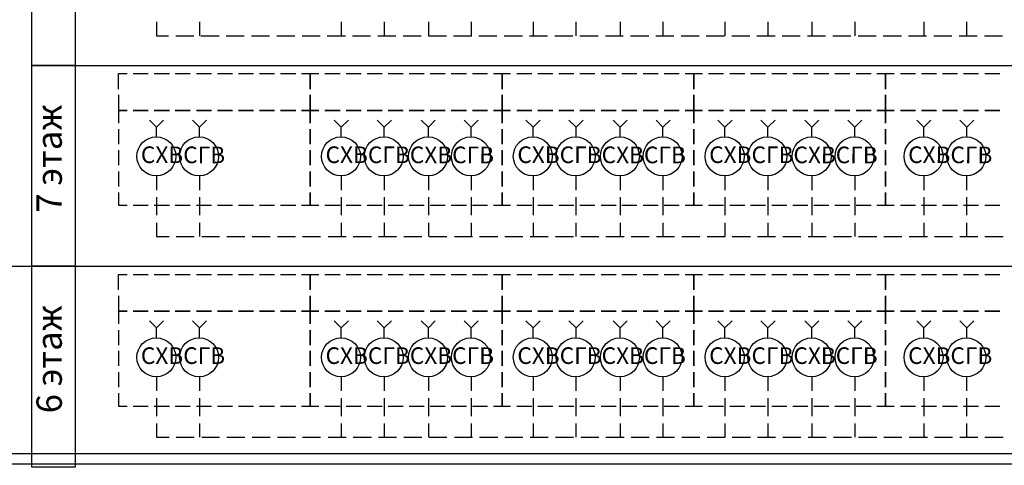
# Model space of a CAD drawing. Units: millimetres. Extents: x -3570 to 7320, y -568 to 715.
# Drawn here: x -2085 to -2019, y 223 to 253 of the extents above; entities that cross this region are included whole.
import ezdxf

# ---------------------------------------------------------------- set-up
doc = ezdxf.new("R2010")
doc.units = ezdxf.units.MM
doc.styles.add('PDF GOSTTypeA', font='arial.ttf')

msp = doc.modelspace()

# ---------------------------------------------------------------- linework, layer by layer
at = {"color": 3}
for points in [[(-1849.938, 226.212), (-1849.938, 222.891), (-2098.488, 222.891), (-2098.488, 363.033), (-2181.823, 363.033)], [(-2181.823, 362.806), (-2098.661, 362.806), (-2098.661, 223.6), (-1971.941, 223.6), (-1971.941, 226.212)]]:
    msp.add_lwpolyline(points, dxfattribs=at)
at = {"color": 7, "lineweight": -3}
for points in [[(-2081.643, 262.965), (-2084.575, 262.965), (-2084.575, 249.55), (-2081.643, 249.55)], [(-2081.643, 249.55), (-2084.575, 249.55), (-2084.575, 236.117), (-2081.643, 236.117)], [(-2065.926, 247.572), (-2065.926, 246.532), (-2065.346, 246.532), (-2065.926, 246.532), (-2065.926, 245.68), (-2065.926, 246.532), (-2066.505, 246.532), (-2065.926, 246.532)], [(-2053.089, 247.572), (-2053.089, 246.532), (-2052.51, 246.532), (-2053.089, 246.532), (-2053.089, 245.68), (-2053.089, 246.532), (-2053.669, 246.532), (-2053.089, 246.532)], [(-2040.253, 247.572), (-2040.253, 246.532), (-2039.674, 246.532), (-2040.253, 246.532), (-2040.253, 245.68), (-2040.253, 246.532), (-2040.833, 246.532), (-2040.253, 246.532)], [(-2027.417, 247.572), (-2027.417, 246.532), (-2026.837, 246.532), (-2027.417, 246.532), (-2027.417, 245.68), (-2027.417, 246.532), (-2027.997, 246.532), (-2027.417, 246.532)], [(-2077.773, 246.532), (-2076.767, 246.532)], [(-2076.358, 246.532), (-2075.352, 246.532)], [(-2074.96, 246.532), (-2073.955, 246.532)], [(-2073.545, 246.532), (-2072.54, 246.532)], [(-2072.131, 246.532), (-2071.125, 246.532)], [(-2070.733, 246.532), (-2069.727, 246.532)], [(-2069.318, 246.532), (-2068.312, 246.532)], [(-2067.903, 246.532), (-2066.897, 246.532)], [(-2064.937, 246.532), (-2063.931, 246.532)], [(-2063.522, 246.532), (-2062.516, 246.532)], [(-2062.124, 246.532), (-2061.118, 246.532)], [(-2060.709, 246.532), (-2059.703, 246.532)], [(-2059.294, 246.532), (-2058.289, 246.532)], [(-2057.897, 246.532), (-2056.891, 246.532)], [(-2056.482, 246.532), (-2055.476, 246.532)], [(-2055.067, 246.532), (-2054.061, 246.532)], [(-2052.101, 246.532), (-2051.095, 246.532)], [(-2050.686, 246.532), (-2049.68, 246.532)], [(-2049.288, 246.532), (-2048.282, 246.532)], [(-2047.873, 246.532), (-2046.867, 246.532)], [(-2046.458, 246.532), (-2045.452, 246.532)], [(-2045.06, 246.532), (-2044.055, 246.532)], [(-2043.646, 246.532), (-2042.64, 246.532)], [(-2042.231, 246.532), (-2041.225, 246.532)], [(-2039.265, 246.532), (-2038.259, 246.532)], [(-2037.85, 246.532), (-2036.844, 246.532)], [(-2036.452, 246.532), (-2035.446, 246.532)], [(-2035.037, 246.532), (-2034.031, 246.532)], [(-2033.622, 246.532), (-2032.616, 246.532)], [(-2032.224, 246.532), (-2031.218, 246.532)], [(-2030.809, 246.532), (-2029.804, 246.532)], [(-2029.394, 246.532), (-2028.389, 246.532)], [(-2026.428, 246.532), (-2025.423, 246.532)], [(-2025.013, 246.532), (-2024.008, 246.532)], [(-2023.616, 246.532), (-2022.61, 246.532)], [(-2022.201, 246.532), (-2021.195, 246.532)], [(-2020.786, 246.532), (-2019.78, 246.532)], [(-2065.926, 244.282), (-2065.926, 245.288)], [(-2053.089, 244.282), (-2053.089, 245.288)], [(-2040.253, 244.282), (-2040.253, 245.288)], [(-2027.417, 244.282), (-2027.417, 245.288)], [(-2065.926, 242.867), (-2065.926, 243.873)], [(-2053.089, 242.867), (-2053.089, 243.873)], [(-2040.253, 242.867), (-2040.253, 243.873)], [(-2027.417, 242.867), (-2027.417, 243.873)], [(-2065.926, 241.452), (-2065.926, 242.458)], [(-2053.089, 241.452), (-2053.089, 242.458)], [(-2040.253, 241.452), (-2040.253, 242.458)], [(-2027.417, 241.452), (-2027.417, 242.458)], [(-2081.643, 236.117), (-2084.575, 236.117), (-2084.575, 222.701), (-2081.643, 222.701)], [(-2065.926, 234.139), (-2065.926, 233.117), (-2065.346, 233.117), (-2065.926, 233.117), (-2065.926, 232.264), (-2065.926, 233.117), (-2066.505, 233.117), (-2065.926, 233.117)], [(-2053.089, 234.139), (-2053.089, 233.117), (-2052.51, 233.117), (-2053.089, 233.117), (-2053.089, 232.264), (-2053.089, 233.117), (-2053.669, 233.117), (-2053.089, 233.117)], [(-2040.253, 234.139), (-2040.253, 233.117), (-2039.674, 233.117), (-2040.253, 233.117), (-2040.253, 232.264), (-2040.253, 233.117), (-2040.833, 233.117), (-2040.253, 233.117)], [(-2027.417, 234.139), (-2027.417, 233.117), (-2026.837, 233.117), (-2027.417, 233.117), (-2027.417, 232.264), (-2027.417, 233.117), (-2027.997, 233.117), (-2027.417, 233.117)], [(-2077.773, 233.117), (-2076.767, 233.117)], [(-2076.358, 233.117), (-2075.352, 233.117)], [(-2074.96, 233.117), (-2073.955, 233.117)], [(-2073.545, 233.117), (-2072.54, 233.117)], [(-2072.131, 233.117), (-2071.125, 233.117)], [(-2070.733, 233.117), (-2069.727, 233.117)], [(-2069.318, 233.117), (-2068.312, 233.117)], [(-2067.903, 233.117), (-2066.897, 233.117)], [(-2064.937, 233.117), (-2063.931, 233.117)], [(-2063.522, 233.117), (-2062.516, 233.117)], [(-2062.124, 233.117), (-2061.118, 233.117)], [(-2060.709, 233.117), (-2059.703, 233.117)], [(-2059.294, 233.117), (-2058.289, 233.117)], [(-2057.897, 233.117), (-2056.891, 233.117)], [(-2056.482, 233.117), (-2055.476, 233.117)], [(-2055.067, 233.117), (-2054.061, 233.117)], [(-2052.101, 233.117), (-2051.095, 233.117)], [(-2050.686, 233.117), (-2049.68, 233.117)], [(-2049.288, 233.117), (-2048.282, 233.117)], [(-2047.873, 233.117), (-2046.867, 233.117)], [(-2046.458, 233.117), (-2045.452, 233.117)], [(-2045.06, 233.117), (-2044.055, 233.117)], [(-2043.646, 233.117), (-2042.64, 233.117)], [(-2042.231, 233.117), (-2041.225, 233.117)], [(-2039.265, 233.117), (-2038.259, 233.117)], [(-2037.85, 233.117), (-2036.844, 233.117)], [(-2036.452, 233.117), (-2035.446, 233.117)], [(-2035.037, 233.117), (-2034.031, 233.117)], [(-2033.622, 233.117), (-2032.616, 233.117)], [(-2032.224, 233.117), (-2031.218, 233.117)], [(-2030.809, 233.117), (-2029.804, 233.117)], [(-2029.394, 233.117), (-2028.389, 233.117)], [(-2026.428, 233.117), (-2025.423, 233.117)], [(-2025.013, 233.117), (-2024.008, 233.117)], [(-2023.616, 233.117), (-2022.61, 233.117)], [(-2022.201, 233.117), (-2021.195, 233.117)], [(-2020.786, 233.117), (-2019.78, 233.117)], [(-2065.926, 230.849), (-2065.926, 231.855)], [(-2053.089, 230.849), (-2053.089, 231.855)], [(-2040.253, 230.849), (-2040.253, 231.855)], [(-2027.417, 230.849), (-2027.417, 231.855)], [(-2065.926, 229.452), (-2065.926, 230.457)], [(-2053.089, 229.452), (-2053.089, 230.457)], [(-2040.253, 229.452), (-2040.253, 230.457)], [(-2027.417, 229.452), (-2027.417, 230.457)], [(-2065.926, 228.037), (-2065.926, 229.042)], [(-2053.089, 228.037), (-2053.089, 229.042)], [(-2040.253, 228.037), (-2040.253, 229.042)], [(-2027.417, 228.037), (-2027.417, 229.042)]]:
    msp.add_lwpolyline(points, close=True, dxfattribs=at)
at = {"color": 5, "lineweight": -3}
for points in [[(-2076.205, 252.465), (-2076.205, 251.527), (-2075.403, 251.527)], [(-2073.341, 252.465), (-2073.341, 251.527)], [(-2063.846, 252.465), (-2063.846, 251.527)], [(-2060.982, 252.465), (-2060.982, 251.527)], [(-2058.016, 252.465), (-2058.016, 251.527), (-2056.806, 251.527)], [(-2055.152, 252.465), (-2055.152, 251.527)], [(-2051.01, 252.465), (-2051.01, 251.527)], [(-2048.146, 252.465), (-2048.146, 251.527)], [(-2045.18, 252.465), (-2045.18, 251.527)], [(-2042.316, 252.465), (-2042.316, 251.527)], [(-2038.174, 252.465), (-2038.174, 251.527)], [(-2035.31, 252.465), (-2035.31, 251.527)], [(-2032.344, 252.465), (-2032.344, 251.527)], [(-2029.48, 252.465), (-2029.48, 251.527)], [(-2024.86, 252.465), (-2024.86, 251.527)], [(-2021.996, 252.465), (-2021.996, 251.527)], [(-2074.926, 251.527), (-2073.716, 251.527)], [(-2073.239, 251.527), (-2072.028, 251.527)], [(-2071.551, 251.527), (-2070.341, 251.527)], [(-2069.846, 251.527), (-2068.653, 251.527)], [(-2068.159, 251.527), (-2066.948, 251.527)], [(-2066.471, 251.527), (-2065.261, 251.527)], [(-2064.783, 251.527), (-2063.573, 251.527)], [(-2063.096, 251.527), (-2061.885, 251.527)], [(-2061.391, 251.527), (-2060.198, 251.527)], [(-2059.703, 251.527), (-2058.493, 251.527)], [(-2056.328, 251.527), (-2055.118, 251.527)], [(-2054.641, 251.527), (-2053.43, 251.527)], [(-2052.936, 251.527), (-2051.726, 251.527)], [(-2051.248, 251.527), (-2050.038, 251.527)], [(-2049.561, 251.527), (-2048.35, 251.527)], [(-2047.873, 251.527), (-2046.663, 251.527)], [(-2046.168, 251.527), (-2044.975, 251.527)], [(-2044.481, 251.527), (-2043.27, 251.527)], [(-2042.793, 251.527), (-2041.583, 251.527)], [(-2041.106, 251.527), (-2039.895, 251.527)], [(-2039.418, 251.527), (-2038.208, 251.527)], [(-2037.713, 251.527), (-2036.503, 251.527)], [(-2036.026, 251.527), (-2034.815, 251.527)], [(-2034.338, 251.527), (-2033.128, 251.527)], [(-2032.65, 251.527), (-2031.44, 251.527)], [(-2030.946, 251.527), (-2029.752, 251.527)], [(-2029.258, 251.527), (-2028.048, 251.527)], [(-2027.57, 251.527), (-2026.36, 251.527)], [(-2025.883, 251.527), (-2024.673, 251.527)], [(-2024.195, 251.527), (-2022.985, 251.527)], [(-2022.491, 251.527), (-2021.297, 251.527)], [(-2020.803, 251.527), (-2019.593, 251.527)], [(-2076.205, 244.742), (-2076.205, 245.407), (-2076.682, 245.885)], [(-2076.205, 245.407), (-2075.744, 245.885)], [(-2063.846, 244.742), (-2063.846, 245.407), (-2064.323, 245.885)], [(-2063.846, 245.407), (-2063.369, 245.885)], [(-2058.016, 244.742), (-2058.016, 245.407), (-2058.493, 245.885)], [(-2058.016, 245.407), (-2057.556, 245.885)], [(-2051.01, 244.742), (-2051.01, 245.407), (-2051.487, 245.885)], [(-2051.01, 245.407), (-2050.532, 245.885)], [(-2045.18, 244.742), (-2045.18, 245.407), (-2045.657, 245.885)], [(-2045.18, 245.407), (-2044.719, 245.885)], [(-2038.174, 244.742), (-2038.174, 245.407), (-2038.651, 245.885)], [(-2038.174, 245.407), (-2037.696, 245.885)], [(-2032.344, 244.742), (-2032.344, 245.407), (-2032.821, 245.885)], [(-2032.344, 245.407), (-2031.883, 245.885)], [(-2024.86, 244.742), (-2024.86, 245.407), (-2025.337, 245.885)], [(-2024.86, 245.407), (-2024.4, 245.885)], [(-2076.205, 242.134), (-2076.205, 241.214)], [(-2073.341, 242.134), (-2073.341, 241.214)], [(-2063.846, 242.134), (-2063.846, 241.214)], [(-2060.982, 242.134), (-2060.982, 241.214)], [(-2058.016, 242.134), (-2058.016, 241.214)], [(-2055.152, 242.134), (-2055.152, 241.214)], [(-2051.01, 242.134), (-2051.01, 241.214)], [(-2048.146, 242.134), (-2048.146, 241.214)], [(-2045.18, 242.134), (-2045.18, 241.214)], [(-2042.316, 242.134), (-2042.316, 241.214)], [(-2038.174, 242.134), (-2038.174, 241.214)], [(-2035.31, 242.134), (-2035.31, 241.214)], [(-2032.344, 242.134), (-2032.344, 241.214)], [(-2029.48, 242.134), (-2029.48, 241.214)], [(-2024.86, 242.134), (-2024.86, 241.214)], [(-2021.996, 242.134), (-2021.996, 241.214)], [(-2076.205, 240.736), (-2076.205, 239.526)], [(-2073.341, 240.736), (-2073.341, 239.526)], [(-2063.846, 240.736), (-2063.846, 239.526)], [(-2060.982, 240.736), (-2060.982, 239.526)], [(-2058.016, 240.736), (-2058.016, 239.526)], [(-2055.152, 240.736), (-2055.152, 239.526)], [(-2051.01, 240.736), (-2051.01, 239.526)], [(-2048.146, 240.736), (-2048.146, 239.526)], [(-2045.18, 240.736), (-2045.18, 239.526)], [(-2042.316, 240.736), (-2042.316, 239.526)], [(-2038.174, 240.736), (-2038.174, 239.526)], [(-2035.31, 240.736), (-2035.31, 239.526)], [(-2032.344, 240.736), (-2032.344, 239.526)], [(-2029.48, 240.736), (-2029.48, 239.526)], [(-2024.86, 240.736), (-2024.86, 239.526)], [(-2021.996, 240.736), (-2021.996, 239.526)], [(-2076.205, 239.032), (-2076.205, 238.111), (-2075.369, 238.111)], [(-2073.341, 239.032), (-2073.341, 238.111)], [(-2063.846, 239.032), (-2063.846, 238.111)], [(-2060.982, 239.032), (-2060.982, 238.111)], [(-2058.016, 239.032), (-2058.016, 238.111)], [(-2055.152, 239.032), (-2055.152, 238.111)], [(-2051.01, 239.032), (-2051.01, 238.111)], [(-2048.146, 239.032), (-2048.146, 238.111)], [(-2045.18, 239.032), (-2045.18, 238.111)], [(-2042.316, 239.032), (-2042.316, 238.111)], [(-2038.174, 239.032), (-2038.174, 238.111)], [(-2035.31, 239.032), (-2035.31, 238.111)], [(-2032.344, 239.032), (-2032.344, 238.111)], [(-2029.48, 239.032), (-2029.48, 238.111)], [(-2024.86, 239.032), (-2024.86, 238.111)], [(-2021.996, 239.032), (-2021.996, 238.111)], [(-2074.892, 238.111), (-2073.682, 238.111)], [(-2073.187, 238.111), (-2071.994, 238.111)], [(-2071.5, 238.111), (-2070.289, 238.111)], [(-2069.812, 238.111), (-2068.602, 238.111)], [(-2068.125, 238.111), (-2066.914, 238.111)], [(-2066.437, 238.111), (-2065.227, 238.111)], [(-2064.732, 238.111), (-2063.522, 238.111)], [(-2063.045, 238.111), (-2061.834, 238.111)], [(-2061.357, 238.111), (-2060.147, 238.111)], [(-2059.669, 238.111), (-2058.459, 238.111)], [(-2057.965, 238.111), (-2056.771, 238.111)], [(-2056.277, 238.111), (-2055.067, 238.111)], [(-2054.589, 238.111), (-2053.379, 238.111)], [(-2052.902, 238.111), (-2051.692, 238.111)], [(-2051.214, 238.111), (-2050.004, 238.111)], [(-2049.51, 238.111), (-2048.299, 238.111)], [(-2047.822, 238.111), (-2046.612, 238.111)], [(-2046.134, 238.111), (-2044.924, 238.111)], [(-2044.447, 238.111), (-2043.236, 238.111)], [(-2042.742, 238.111), (-2041.549, 238.111)], [(-2041.054, 238.111), (-2039.844, 238.111)], [(-2039.367, 238.111), (-2038.156, 238.111)], [(-2037.679, 238.111), (-2036.469, 238.111)], [(-2035.992, 238.111), (-2034.781, 238.111)], [(-2034.287, 238.111), (-2033.094, 238.111)], [(-2032.599, 238.111), (-2031.389, 238.111)], [(-2030.912, 238.111), (-2029.701, 238.111)], [(-2029.224, 238.111), (-2028.014, 238.111)], [(-2027.536, 238.111), (-2026.326, 238.111)], [(-2025.832, 238.111), (-2024.621, 238.111)], [(-2024.144, 238.111), (-2022.934, 238.111)], [(-2022.456, 238.111), (-2021.246, 238.111)], [(-2020.769, 238.111), (-2019.559, 238.111)], [(-2076.205, 231.327), (-2076.205, 231.992), (-2076.682, 232.469)], [(-2076.205, 231.992), (-2075.744, 232.469)], [(-2063.846, 231.327), (-2063.846, 231.992), (-2064.323, 232.469)], [(-2063.846, 231.992), (-2063.369, 232.469)], [(-2058.016, 231.327), (-2058.016, 231.992), (-2058.493, 232.469)], [(-2058.016, 231.992), (-2057.556, 232.469)], [(-2051.01, 231.327), (-2051.01, 231.992), (-2051.487, 232.469)], [(-2051.01, 231.992), (-2050.532, 232.469)], [(-2045.18, 231.327), (-2045.18, 231.992), (-2045.657, 232.469)], [(-2045.18, 231.992), (-2044.719, 232.469)], [(-2038.174, 231.327), (-2038.174, 231.992), (-2038.651, 232.469)], [(-2038.174, 231.992), (-2037.696, 232.469)], [(-2032.344, 231.327), (-2032.344, 231.992), (-2032.821, 232.469)], [(-2032.344, 231.992), (-2031.883, 232.469)], [(-2024.86, 231.327), (-2024.86, 231.992), (-2025.337, 232.469)], [(-2024.86, 231.992), (-2024.4, 232.469)], [(-2076.205, 228.719), (-2076.205, 227.798)], [(-2073.341, 228.719), (-2073.341, 227.798)], [(-2063.846, 228.719), (-2063.846, 227.798)], [(-2060.982, 228.719), (-2060.982, 227.798)], [(-2058.016, 228.719), (-2058.016, 227.798)], [(-2055.152, 228.719), (-2055.152, 227.798)], [(-2051.01, 228.719), (-2051.01, 227.798)], [(-2048.146, 228.719), (-2048.146, 227.798)], [(-2045.18, 228.719), (-2045.18, 227.798)], [(-2042.316, 228.719), (-2042.316, 227.798)], [(-2038.174, 228.719), (-2038.174, 227.798)], [(-2035.31, 228.719), (-2035.31, 227.798)], [(-2032.344, 228.719), (-2032.344, 227.798)], [(-2029.48, 228.719), (-2029.48, 227.798)], [(-2024.86, 228.719), (-2024.86, 227.798)], [(-2021.996, 228.719), (-2021.996, 227.798)], [(-2076.205, 227.304), (-2076.205, 226.093)], [(-2073.341, 227.304), (-2073.341, 226.093)], [(-2063.846, 227.304), (-2063.846, 226.093)], [(-2060.982, 227.304), (-2060.982, 226.093)], [(-2058.016, 227.304), (-2058.016, 226.093)], [(-2055.152, 227.304), (-2055.152, 226.093)], [(-2051.01, 227.304), (-2051.01, 226.093)], [(-2048.146, 227.304), (-2048.146, 226.093)], [(-2045.18, 227.304), (-2045.18, 226.093)], [(-2042.316, 227.304), (-2042.316, 226.093)], [(-2038.174, 227.304), (-2038.174, 226.093)], [(-2035.31, 227.304), (-2035.31, 226.093)], [(-2032.344, 227.304), (-2032.344, 226.093)], [(-2029.48, 227.304), (-2029.48, 226.093)], [(-2024.86, 227.304), (-2024.86, 226.093)], [(-2021.996, 227.304), (-2021.996, 226.093)], [(-2076.205, 225.616), (-2076.205, 224.696), (-2075.369, 224.696)], [(-2073.341, 225.616), (-2073.341, 224.696)], [(-2063.846, 225.616), (-2063.846, 224.696)], [(-2060.982, 225.616), (-2060.982, 224.696)], [(-2058.016, 225.616), (-2058.016, 224.696)], [(-2055.152, 225.616), (-2055.152, 224.696)], [(-2051.01, 225.616), (-2051.01, 224.696)], [(-2048.146, 225.616), (-2048.146, 224.696)], [(-2045.18, 225.616), (-2045.18, 224.696)], [(-2042.316, 225.616), (-2042.316, 224.696)], [(-2038.174, 225.616), (-2038.174, 224.696)], [(-2035.31, 225.616), (-2035.31, 224.696)], [(-2032.344, 225.616), (-2032.344, 224.696)], [(-2029.48, 225.616), (-2029.48, 224.696)], [(-2024.86, 225.616), (-2024.86, 224.696)], [(-2021.996, 225.616), (-2021.996, 224.696)], [(-2074.892, 224.696), (-2073.682, 224.696)], [(-2073.187, 224.696), (-2071.994, 224.696)], [(-2071.5, 224.696), (-2070.289, 224.696)], [(-2069.812, 224.696), (-2068.602, 224.696)], [(-2068.125, 224.696), (-2066.914, 224.696)], [(-2066.437, 224.696), (-2065.227, 224.696)], [(-2064.732, 224.696), (-2063.522, 224.696)], [(-2063.045, 224.696), (-2061.834, 224.696)], [(-2061.357, 224.696), (-2060.147, 224.696)], [(-2059.669, 224.696), (-2058.459, 224.696)], [(-2057.965, 224.696), (-2056.771, 224.696)], [(-2056.277, 224.696), (-2055.067, 224.696)], [(-2054.589, 224.696), (-2053.379, 224.696)], [(-2052.902, 224.696), (-2051.692, 224.696)], [(-2051.214, 224.696), (-2050.004, 224.696)], [(-2049.51, 224.696), (-2048.299, 224.696)], [(-2047.822, 224.696), (-2046.612, 224.696)], [(-2046.134, 224.696), (-2044.924, 224.696)], [(-2044.447, 224.696), (-2043.236, 224.696)], [(-2042.742, 224.696), (-2041.549, 224.696)], [(-2041.054, 224.696), (-2039.844, 224.696)], [(-2039.367, 224.696), (-2038.156, 224.696)], [(-2037.679, 224.696), (-2036.469, 224.696)], [(-2035.992, 224.696), (-2034.781, 224.696)], [(-2034.287, 224.696), (-2033.094, 224.696)], [(-2032.599, 224.696), (-2031.389, 224.696)], [(-2030.912, 224.696), (-2029.701, 224.696)], [(-2029.224, 224.696), (-2028.014, 224.696)], [(-2027.536, 224.696), (-2026.326, 224.696)], [(-2025.832, 224.696), (-2024.621, 224.696)], [(-2024.144, 224.696), (-2022.934, 224.696)], [(-2022.456, 224.696), (-2021.246, 224.696)], [(-2020.769, 224.696), (-2019.559, 224.696)]]:
    msp.add_lwpolyline(points, dxfattribs=at)
at = {"color": 7, "lineweight": -3}
for points in [[(-2084.575, 252.328), (-2084.575, 251.322)], [(-2084.575, 250.913), (-2084.575, 249.908)], [(-2084.575, 249.55), (-1864.076, 249.55)], [(-2084.575, 249.516), (-2084.575, 248.51)], [(-2078.762, 247.964), (-2078.762, 249.004), (-2078.182, 249.004)], [(-2077.773, 249.004), (-2076.767, 249.004)], [(-2076.358, 249.004), (-2075.352, 249.004)], [(-2074.96, 249.004), (-2073.955, 249.004)], [(-2073.545, 249.004), (-2072.54, 249.004)], [(-2072.131, 249.004), (-2071.125, 249.004)], [(-2070.733, 249.004), (-2069.727, 249.004)], [(-2069.318, 249.004), (-2068.312, 249.004)], [(-2067.903, 249.004), (-2066.897, 249.004)], [(-2066.505, 249.004), (-2065.926, 249.004), (-2065.926, 247.964), (-2065.926, 249.004), (-2065.346, 249.004)], [(-2064.937, 249.004), (-2063.931, 249.004)], [(-2063.522, 249.004), (-2062.516, 249.004)], [(-2062.124, 249.004), (-2061.118, 249.004)], [(-2060.709, 249.004), (-2059.703, 249.004)], [(-2059.294, 249.004), (-2058.289, 249.004)], [(-2057.897, 249.004), (-2056.891, 249.004)], [(-2056.482, 249.004), (-2055.476, 249.004)], [(-2055.067, 249.004), (-2054.061, 249.004)], [(-2053.669, 249.004), (-2053.089, 249.004), (-2053.089, 247.964), (-2053.089, 249.004), (-2052.51, 249.004)], [(-2052.101, 249.004), (-2051.095, 249.004)], [(-2050.686, 249.004), (-2049.68, 249.004)], [(-2049.288, 249.004), (-2048.282, 249.004)], [(-2047.873, 249.004), (-2046.867, 249.004)], [(-2046.458, 249.004), (-2045.452, 249.004)], [(-2045.06, 249.004), (-2044.055, 249.004)], [(-2043.646, 249.004), (-2042.64, 249.004)], [(-2042.231, 249.004), (-2041.225, 249.004)], [(-2040.833, 249.004), (-2040.253, 249.004), (-2040.253, 247.964), (-2040.253, 249.004), (-2039.674, 249.004)], [(-2039.265, 249.004), (-2038.259, 249.004)], [(-2037.85, 249.004), (-2036.844, 249.004)], [(-2036.452, 249.004), (-2035.446, 249.004)], [(-2035.037, 249.004), (-2034.031, 249.004)], [(-2033.622, 249.004), (-2032.616, 249.004)], [(-2032.224, 249.004), (-2031.218, 249.004)], [(-2030.809, 249.004), (-2029.804, 249.004)], [(-2029.394, 249.004), (-2028.389, 249.004)], [(-2027.997, 249.004), (-2027.417, 249.004), (-2027.417, 247.964), (-2027.417, 249.004), (-2026.837, 249.004)], [(-2026.428, 249.004), (-2025.423, 249.004)], [(-2025.013, 249.004), (-2024.008, 249.004)], [(-2023.616, 249.004), (-2022.61, 249.004)], [(-2022.201, 249.004), (-2021.195, 249.004)], [(-2020.786, 249.004), (-2019.78, 249.004)], [(-2084.575, 248.101), (-2084.575, 247.095)], [(-2078.762, 247.572), (-2078.762, 246.532), (-2078.182, 246.532), (-2078.762, 246.532), (-2078.762, 245.68)], [(-2084.575, 246.686), (-2084.575, 245.68)], [(-2084.575, 245.288), (-2084.575, 244.282)], [(-2078.762, 245.288), (-2078.762, 244.282)], [(-2084.575, 243.873), (-2084.575, 242.867)], [(-2078.762, 243.873), (-2078.762, 242.867)], [(-2084.575, 242.458), (-2084.575, 241.452)], [(-2078.762, 242.458), (-2078.762, 241.452)], [(-2084.575, 241.06), (-2084.575, 240.055)], [(-2078.762, 241.06), (-2078.762, 240.208), (-2078.182, 240.208)], [(-2066.505, 240.208), (-2065.926, 240.208), (-2065.926, 241.06), (-2065.926, 240.208), (-2065.346, 240.208)], [(-2053.669, 240.208), (-2053.089, 240.208), (-2053.089, 241.06), (-2053.089, 240.208), (-2052.51, 240.208)], [(-2040.833, 240.208), (-2040.253, 240.208), (-2040.253, 241.06), (-2040.253, 240.208), (-2039.674, 240.208)], [(-2027.997, 240.208), (-2027.417, 240.208), (-2027.417, 241.06), (-2027.417, 240.208), (-2026.837, 240.208)], [(-2077.773, 240.208), (-2076.767, 240.208)], [(-2076.358, 240.208), (-2075.352, 240.208)], [(-2074.96, 240.208), (-2073.955, 240.208)], [(-2073.545, 240.208), (-2072.54, 240.208)], [(-2072.131, 240.208), (-2071.125, 240.208)], [(-2070.733, 240.208), (-2069.727, 240.208)], [(-2069.318, 240.208), (-2068.312, 240.208)], [(-2067.903, 240.208), (-2066.897, 240.208)], [(-2064.937, 240.208), (-2063.931, 240.208)], [(-2063.522, 240.208), (-2062.516, 240.208)], [(-2062.124, 240.208), (-2061.118, 240.208)], [(-2060.709, 240.208), (-2059.703, 240.208)], [(-2059.294, 240.208), (-2058.289, 240.208)], [(-2057.897, 240.208), (-2056.891, 240.208)], [(-2056.482, 240.208), (-2055.476, 240.208)], [(-2055.067, 240.208), (-2054.061, 240.208)], [(-2052.101, 240.208), (-2051.095, 240.208)], [(-2050.686, 240.208), (-2049.68, 240.208)], [(-2049.288, 240.208), (-2048.282, 240.208)], [(-2047.873, 240.208), (-2046.867, 240.208)], [(-2046.458, 240.208), (-2045.452, 240.208)], [(-2045.06, 240.208), (-2044.055, 240.208)], [(-2043.646, 240.208), (-2042.64, 240.208)], [(-2042.231, 240.208), (-2041.225, 240.208)], [(-2039.265, 240.208), (-2038.259, 240.208)], [(-2037.85, 240.208), (-2036.844, 240.208)], [(-2036.452, 240.208), (-2035.446, 240.208)], [(-2035.037, 240.208), (-2034.031, 240.208)], [(-2033.622, 240.208), (-2032.616, 240.208)], [(-2032.224, 240.208), (-2031.218, 240.208)], [(-2030.809, 240.208), (-2029.804, 240.208)], [(-2029.394, 240.208), (-2028.389, 240.208)], [(-2026.428, 240.208), (-2025.423, 240.208)], [(-2025.013, 240.208), (-2024.008, 240.208)], [(-2023.616, 240.208), (-2022.61, 240.208)], [(-2022.201, 240.208), (-2021.195, 240.208)], [(-2020.786, 240.208), (-2019.78, 240.208)], [(-2084.575, 239.645), (-2084.575, 238.64)], [(-2084.575, 238.231), (-2084.575, 237.225)], [(-2084.575, 236.833), (-2084.575, 235.827)], [(-2325.836, 236.117), (-2084.575, 236.117)], [(-2084.575, 236.117), (-1843.313, 236.117)], [(-2084.575, 235.418), (-2084.575, 234.412)], [(-2078.762, 234.549), (-2078.762, 235.571), (-2078.182, 235.571)], [(-2077.773, 235.571), (-2076.767, 235.571)], [(-2076.358, 235.571), (-2075.352, 235.571)], [(-2074.96, 235.571), (-2073.955, 235.571)], [(-2073.545, 235.571), (-2072.54, 235.571)], [(-2072.131, 235.571), (-2071.125, 235.571)], [(-2070.733, 235.571), (-2069.727, 235.571)], [(-2069.318, 235.571), (-2068.312, 235.571)], [(-2067.903, 235.571), (-2066.897, 235.571)], [(-2066.505, 235.571), (-2065.926, 235.571), (-2065.926, 234.549), (-2065.926, 235.571), (-2065.346, 235.571)], [(-2064.937, 235.571), (-2063.931, 235.571)], [(-2063.522, 235.571), (-2062.516, 235.571)], [(-2062.124, 235.571), (-2061.118, 235.571)], [(-2060.709, 235.571), (-2059.703, 235.571)], [(-2059.294, 235.571), (-2058.289, 235.571)], [(-2057.897, 235.571), (-2056.891, 235.571)], [(-2056.482, 235.571), (-2055.476, 235.571)], [(-2055.067, 235.571), (-2054.061, 235.571)], [(-2053.669, 235.571), (-2053.089, 235.571), (-2053.089, 234.549), (-2053.089, 235.571), (-2052.51, 235.571)], [(-2052.101, 235.571), (-2051.095, 235.571)], [(-2050.686, 235.571), (-2049.68, 235.571)], [(-2049.288, 235.571), (-2048.282, 235.571)], [(-2047.873, 235.571), (-2046.867, 235.571)], [(-2046.458, 235.571), (-2045.452, 235.571)], [(-2045.06, 235.571), (-2044.055, 235.571)], [(-2043.646, 235.571), (-2042.64, 235.571)], [(-2042.231, 235.571), (-2041.225, 235.571)], [(-2040.833, 235.571), (-2040.253, 235.571), (-2040.253, 234.549), (-2040.253, 235.571), (-2039.674, 235.571)], [(-2039.265, 235.571), (-2038.259, 235.571)], [(-2037.85, 235.571), (-2036.844, 235.571)], [(-2036.452, 235.571), (-2035.446, 235.571)], [(-2035.037, 235.571), (-2034.031, 235.571)], [(-2033.622, 235.571), (-2032.616, 235.571)], [(-2032.224, 235.571), (-2031.218, 235.571)], [(-2030.809, 235.571), (-2029.804, 235.571)], [(-2029.394, 235.571), (-2028.389, 235.571)], [(-2027.997, 235.571), (-2027.417, 235.571), (-2027.417, 234.549), (-2027.417, 235.571), (-2026.837, 235.571)], [(-2026.428, 235.571), (-2025.423, 235.571)], [(-2025.013, 235.571), (-2024.008, 235.571)], [(-2023.616, 235.571), (-2022.61, 235.571)], [(-2022.201, 235.571), (-2021.195, 235.571)], [(-2020.786, 235.571), (-2019.78, 235.571)], [(-2084.575, 234.003), (-2084.575, 232.997)], [(-2078.762, 234.139), (-2078.762, 233.117), (-2078.182, 233.117), (-2078.762, 233.117), (-2078.762, 232.264)], [(-2084.575, 232.605), (-2084.575, 231.599)], [(-2078.762, 231.855), (-2078.762, 230.849)], [(-2084.575, 231.19), (-2084.575, 230.185)], [(-2078.762, 230.457), (-2078.762, 229.452)], [(-2084.575, 229.775), (-2084.575, 228.77)], [(-2078.762, 229.042), (-2078.762, 228.037)], [(-2084.575, 228.378), (-2084.575, 227.372)], [(-2078.762, 227.628), (-2078.762, 226.775), (-2078.182, 226.775)], [(-2066.505, 226.775), (-2065.926, 226.775), (-2065.926, 227.628), (-2065.926, 226.775), (-2065.346, 226.775)], [(-2053.669, 226.775), (-2053.089, 226.775), (-2053.089, 227.628), (-2053.089, 226.775), (-2052.51, 226.775)], [(-2040.833, 226.775), (-2040.253, 226.775), (-2040.253, 227.628), (-2040.253, 226.775), (-2039.674, 226.775)], [(-2027.997, 226.775), (-2027.417, 226.775), (-2027.417, 227.628), (-2027.417, 226.775), (-2026.837, 226.775)], [(-2084.575, 226.963), (-2084.575, 225.957)], [(-2077.773, 226.775), (-2076.767, 226.775)], [(-2076.358, 226.775), (-2075.352, 226.775)], [(-2074.96, 226.775), (-2073.955, 226.775)], [(-2073.545, 226.775), (-2072.54, 226.775)], [(-2072.131, 226.775), (-2071.125, 226.775)], [(-2070.733, 226.775), (-2069.727, 226.775)], [(-2069.318, 226.775), (-2068.312, 226.775)], [(-2067.903, 226.775), (-2066.897, 226.775)], [(-2064.937, 226.775), (-2063.931, 226.775)], [(-2063.522, 226.775), (-2062.516, 226.775)], [(-2062.124, 226.775), (-2061.118, 226.775)], [(-2060.709, 226.775), (-2059.703, 226.775)], [(-2059.294, 226.775), (-2058.289, 226.775)], [(-2057.897, 226.775), (-2056.891, 226.775)], [(-2056.482, 226.775), (-2055.476, 226.775)], [(-2055.067, 226.775), (-2054.061, 226.775)], [(-2052.101, 226.775), (-2051.095, 226.775)], [(-2050.686, 226.775), (-2049.68, 226.775)], [(-2049.288, 226.775), (-2048.282, 226.775)], [(-2047.873, 226.775), (-2046.867, 226.775)], [(-2046.458, 226.775), (-2045.452, 226.775)], [(-2045.06, 226.775), (-2044.055, 226.775)], [(-2043.646, 226.775), (-2042.64, 226.775)], [(-2042.231, 226.775), (-2041.225, 226.775)], [(-2039.265, 226.775), (-2038.259, 226.775)], [(-2037.85, 226.775), (-2036.844, 226.775)], [(-2036.452, 226.775), (-2035.446, 226.775)], [(-2035.037, 226.775), (-2034.031, 226.775)], [(-2033.622, 226.775), (-2032.616, 226.775)], [(-2032.224, 226.775), (-2031.218, 226.775)], [(-2030.809, 226.775), (-2029.804, 226.775)], [(-2029.394, 226.775), (-2028.389, 226.775)], [(-2026.428, 226.775), (-2025.423, 226.775)], [(-2025.013, 226.775), (-2024.008, 226.775)], [(-2023.616, 226.775), (-2022.61, 226.775)], [(-2022.201, 226.775), (-2021.195, 226.775)], [(-2020.786, 226.775), (-2019.78, 226.775)], [(-2084.575, 225.548), (-2084.575, 224.542)], [(-2084.575, 224.15), (-2084.575, 223.144)]]:
    msp.add_lwpolyline(points, dxfattribs=at)
at = {"color": 1, "lineweight": -3}
for points in [[(-2073.341, 244.742), (-2073.341, 245.407), (-2073.801, 245.885)], [(-2073.341, 245.407), (-2072.864, 245.885)], [(-2060.965, 244.742), (-2060.965, 245.407), (-2061.442, 245.885)], [(-2060.965, 245.407), (-2060.488, 245.885)], [(-2055.152, 244.742), (-2055.152, 245.407), (-2055.612, 245.885)], [(-2055.152, 245.407), (-2054.675, 245.885)], [(-2048.129, 244.742), (-2048.129, 245.407), (-2048.606, 245.885)], [(-2048.129, 245.407), (-2047.651, 245.885)], [(-2042.316, 244.742), (-2042.316, 245.407), (-2042.776, 245.885)], [(-2042.316, 245.407), (-2041.839, 245.885)], [(-2035.293, 244.742), (-2035.293, 245.407), (-2035.77, 245.885)], [(-2035.293, 245.407), (-2034.815, 245.885)], [(-2029.48, 244.742), (-2029.48, 245.407), (-2029.94, 245.885)], [(-2029.48, 245.407), (-2029.002, 245.885)], [(-2021.979, 244.742), (-2021.979, 245.407), (-2022.456, 245.885)], [(-2021.979, 245.407), (-2021.519, 245.885)], [(-2073.341, 231.327), (-2073.341, 231.992), (-2073.801, 232.469)], [(-2073.341, 231.992), (-2072.864, 232.469)], [(-2060.965, 231.327), (-2060.965, 231.992), (-2061.442, 232.469)], [(-2060.965, 231.992), (-2060.488, 232.469)], [(-2055.152, 231.327), (-2055.152, 231.992), (-2055.612, 232.469)], [(-2055.152, 231.992), (-2054.675, 232.469)], [(-2048.129, 231.327), (-2048.129, 231.992), (-2048.606, 232.469)], [(-2048.129, 231.992), (-2047.651, 232.469)], [(-2042.316, 231.327), (-2042.316, 231.992), (-2042.776, 232.469)], [(-2042.316, 231.992), (-2041.839, 232.469)], [(-2035.293, 231.327), (-2035.293, 231.992), (-2035.77, 232.469)], [(-2035.293, 231.992), (-2034.815, 232.469)], [(-2029.48, 231.327), (-2029.48, 231.992), (-2029.94, 232.469)], [(-2029.48, 231.992), (-2029.002, 232.469)], [(-2021.979, 231.327), (-2021.979, 231.992), (-2022.456, 232.469)], [(-2021.979, 231.992), (-2021.519, 232.469)]]:
    msp.add_lwpolyline(points, dxfattribs=at)
at = {"color": 5, "lineweight": -3}
for centre in [(-2076.225, 243.465), (-2063.866, 243.465), (-2058.036, 243.465), (-2051.029, 243.465), (-2045.199, 243.465), (-2038.192, 243.465), (-2032.362, 243.465), (-2024.878, 243.465), (-2076.225, 230.031), (-2063.866, 230.031), (-2058.036, 230.031), (-2051.029, 230.031), (-2045.199, 230.031), (-2038.192, 230.031), (-2032.362, 230.031), (-2024.878, 230.031)]:
    msp.add_circle(centre, 1.304, dxfattribs=at)
at = {"color": 1, "lineweight": -3}
for centre in [(-2073.361, 243.465), (-2061.002, 243.465), (-2055.172, 243.465), (-2048.165, 243.465), (-2042.335, 243.465), (-2035.328, 243.465), (-2029.498, 243.465), (-2022.014, 243.465), (-2073.361, 230.031), (-2061.002, 230.031), (-2055.172, 230.031), (-2048.165, 230.031), (-2042.335, 230.031), (-2035.328, 230.031), (-2029.498, 230.031), (-2022.014, 230.031)]:
    msp.add_circle(centre, 1.304, dxfattribs=at)

# ---------------------------------------------------------------- texts
at = {"color": 7, "char_height": 1.6966, "attachment_point": 4, "rotation": 90, "style": 'PDF GOSTTypeA'}
for s, insert in [('7 этаж', (-2083.176, 239.706)), ('6 этаж', (-2083.176, 226.289))]:
    msp.add_mtext(s, dxfattribs=dict(at, insert=insert))
at = {"color": 5, "attachment_point": 4, "style": 'PDF GOSTTypeA'}
for s, insert, char_height, rotation in [('СХВСГВ', (-2077.256, 243.433), 1.1111, 359.80074), ('СХВСГВСХВСГВ', (-2064.897, 243.433), 1.11113, 359.90899), ('СХВСГВСХВСГВ', (-2052.06, 243.433), 1.11113, 359.90899), ('СХВСГВСХВСГВ', (-2039.224, 243.433), 1.11113, 359.90899), ('СХВСГВ', (-2025.91, 243.433), 1.1111, 359.80074)]:
    msp.add_mtext(s, dxfattribs=dict(at, insert=insert, char_height=char_height, rotation=rotation))
for s, insert, char_height in [('СХВСГВ', (-2077.256, 230), 1.1111), ('СХВСГВСХВСГВ', (-2064.897, 230), 1.11113), ('СХВСГВСХВСГВ', (-2052.06, 230), 1.11113), ('СХВСГВСХВСГВ', (-2039.224, 230), 1.11113), ('СХВСГВ', (-2025.91, 230), 1.1111)]:
    msp.add_mtext(s, dxfattribs=dict(at, insert=insert, char_height=char_height))

doc.saveas('drawing.dxf')
